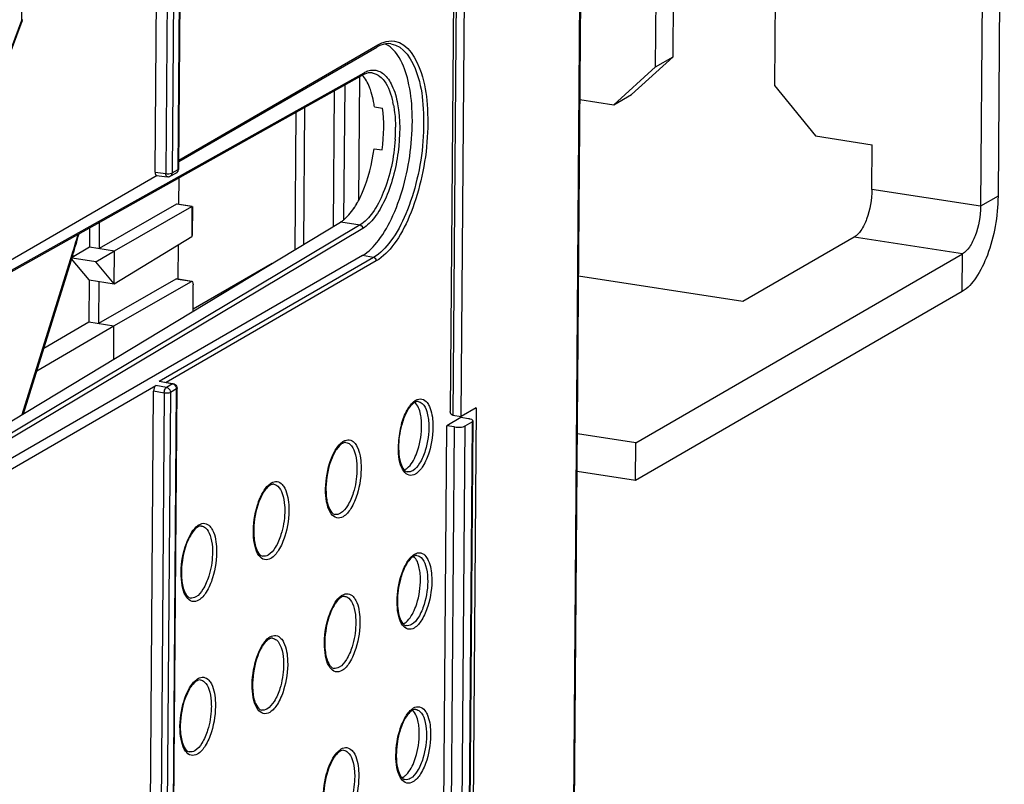
# Model space of a CAD drawing. Units: millimetres. Extents: x 0 to 420, y 0 to 297.
# Drawn here: x 174 to 186, y 145 to 155 of the extents above; entities that cross this region are included whole.
import ezdxf

# ---------------------------------------------------------------- set-up
doc = ezdxf.new("R2010")
doc.units = ezdxf.units.MM
doc.header["$LTSCALE"] = 23.1
doc.layers.get('0').update_dxf_attribs({"linetype": 'CONTINUOUS'})
for name, color, linetype in [('ACHSEN', 7, 'CONTINUOUS'), ('KOERPER', 7, 'CONTINUOUS'), ('MATSCHNITT', 7, 'CONTINUOUS'), ('RADIEN', 7, 'CONTINUOUS')]:
    doc.layers.add(name, color=color, linetype=linetype)

msp = doc.modelspace()

# ---------------------------------------------------------------- linework, layer by layer
at = {"color": 3, "linetype": 'CONTINUOUS'}
for p, q in [((186.281, 163.359), (186.201, 152.724)), ((178.049, 154.247), (178.037, 152.667)), ((185.745, 151.508), (181.574, 149.096)), ((181.574, 149.096), (180.828, 149.211))]:
    msp.add_line(p, q, dxfattribs=at)
at = {"color": 7, "linetype": 'CONTINUOUS'}
for p, q in [((186.057, 163.229), (185.977, 152.594)), ((178.241, 153.865), (178.344, 153.849)), ((178.237, 153.33), (178.34, 153.314)), ((174.729, 152.388), (174.727, 152.056)), ((174.603, 152.318), (174.602, 152.075)), ((178.087, 151.966), (172.647, 148.821)), ((174.383, 151.947), (174.602, 152.075)), ((174.602, 152.075), (174.923, 152.025)), ((174.686, 151.887), (174.923, 152.025)), ((174.92, 151.605), (174.923, 152.025)), ((181.578, 149.574), (185.749, 151.986)), ((174.598, 151.654), (174.376, 151.923)), ((174.686, 151.887), (174.384, 151.933)), ((174.92, 151.605), (174.686, 151.887)), ((176.934, 151.864), (175.927, 151.282)), ((174.598, 151.654), (174.594, 151.119)), ((174.598, 151.654), (174.92, 151.605)), ((174.724, 151.635), (174.72, 151.1)), ((174.021, 150.784), (174.594, 151.119)), ((174.594, 151.119), (174.916, 151.069)), ((173.931, 150.494), (174.916, 151.069)), ((174.913, 150.642), (174.916, 151.069)), ((181.578, 149.574), (180.832, 149.689)), ((181.574, 149.096), (181.578, 149.574))]:
    msp.add_line(p, q, dxfattribs=at)
at = {"color": 9, "linetype": 'CONTINUOUS'}
for p, q in [((185.977, 152.594), (184.592, 152.808)), ((186.201, 152.724), (185.977, 152.594)), ((185.749, 151.986), (184.364, 152.2)), ((185.745, 151.508), (185.749, 151.986))]:
    msp.add_line(p, q, dxfattribs=at)
at = {"color": 7, "linetype": 'CONTINUOUS'}
msp.add_arc((178.261, 154.408), 0.284, 62.8848, 65.8114, dxfattribs=at)
msp.add_ellipse((177.908, 153.333), major_axis=(0.154, 0.988), ratio=0.42986, start_param=4.759876, end_param=5.327464, dxfattribs=at)
for points, knots in [([(178.087, 151.966), (178.168, 152.013), (178.323, 152.174), (178.571, 152.628), (178.708, 153.196), (178.735, 153.779), (178.689, 154.17), (178.588, 154.475), (178.461, 154.625), (178.391, 154.661)], [0, 0, 0, 0, 0.095514, 0.220251, 0.523348, 0.67629, 0.811843, 0.920241, 1, 1, 1, 1]), ([(184.592, 152.808), (184.591, 152.68), (184.559, 152.496), (184.464, 152.295), (184.399, 152.22), (184.364, 152.2)], [0, 0, 0, 0, 0.572849, 0.817511, 1, 1, 1, 1]), ([(185.977, 152.594), (185.976, 152.467), (185.944, 152.282), (185.849, 152.081), (185.784, 152.007), (185.749, 151.986)], [0, 0, 0, 0, 0.572849, 0.817511, 1, 1, 1, 1]), ([(178.84, 149.865), (178.838, 149.89), (178.826, 149.969), (178.798, 150.055), (178.754, 150.091)], [0, 0, 0, 0, 0.311045, 1, 1, 1, 1]), ([(178.782, 149.447), (178.82, 149.548), (178.846, 149.69), (178.843, 149.831), (178.84, 149.865)], [0, 0, 0, 0, 0.758314, 1, 1, 1, 1]), ([(178.638, 149.237), (178.653, 149.245), (178.719, 149.301), (178.758, 149.382), (178.782, 149.447)], [0, 0, 0, 0, 0.195547, 1, 1, 1, 1]), ([(178.622, 149.229), (178.624, 149.23), (178.63, 149.232), (178.635, 149.235), (178.638, 149.237)], [0, 0, 0, 0, 0.491305, 1, 1, 1, 1]), ([(178.825, 147.9), (178.823, 147.925), (178.811, 148.005), (178.783, 148.091), (178.739, 148.126)], [0, 0, 0, 0, 0.311045, 1, 1, 1, 1]), ([(178.768, 147.483), (178.805, 147.583), (178.831, 147.725), (178.828, 147.866), (178.825, 147.9)], [0, 0, 0, 0, 0.758314, 1, 1, 1, 1]), ([(178.623, 147.272), (178.638, 147.281), (178.705, 147.336), (178.743, 147.418), (178.768, 147.483)], [0, 0, 0, 0, 0.195547, 1, 1, 1, 1]), ([(178.607, 147.264), (178.61, 147.265), (178.615, 147.268), (178.621, 147.271), (178.623, 147.272)], [0, 0, 0, 0, 0.491305, 1, 1, 1, 1]), ([(178.81, 145.935), (178.808, 145.961), (178.797, 146.04), (178.768, 146.126), (178.725, 146.162)], [0, 0, 0, 0, 0.311045, 1, 1, 1, 1]), ([(178.753, 145.518), (178.79, 145.618), (178.816, 145.76), (178.813, 145.901), (178.81, 145.935)], [0, 0, 0, 0, 0.758314, 1, 1, 1, 1]), ([(178.608, 145.307), (178.623, 145.316), (178.69, 145.372), (178.729, 145.453), (178.753, 145.518)], [0, 0, 0, 0, 0.195547, 1, 1, 1, 1]), ([(178.592, 145.299), (178.595, 145.3), (178.6, 145.303), (178.606, 145.306), (178.608, 145.307)], [0, 0, 0, 0, 0.491305, 1, 1, 1, 1])]:
    msp.add_open_spline(points, degree=3, knots=knots, dxfattribs=at)
at = {"color": 3, "linetype": 'CONTINUOUS'}
msp.add_open_spline([(186.201, 152.724), (186.2, 152.595), (186.175, 152.339), (186.081, 151.985), (185.945, 151.698), (185.816, 151.549), (185.745, 151.508)], degree=3, knots=[0, 0, 0, 0, 0.289767, 0.573747, 0.817895, 1, 1, 1, 1], dxfattribs=at)
at = {"layer": 'ACHSEN', "color": 3, "linetype": 'CONTINUOUS'}
for p, q in [((182.054, 154.502), (182.089, 159.148)), ((181.522, 154.02), (182.054, 154.502))]:
    msp.add_line(p, q, dxfattribs=at)
at = {"layer": 'ACHSEN', "color": 7, "linetype": 'CONTINUOUS'}
for p, q in [((181.83, 154.373), (181.865, 159.018)), ((183.384, 158.784), (183.349, 154.138)), ((181.83, 154.373), (182.054, 154.502)), ((181.298, 153.89), (181.83, 154.373)), ((183.349, 154.138), (183.872, 153.493)), ((181.298, 153.89), (181.522, 154.02)), ((180.864, 153.957), (181.298, 153.89)), ((183.872, 153.493), (184.596, 153.381)), ((184.592, 152.808), (184.596, 153.381)), ((184.364, 152.2), (182.944, 151.379)), ((182.944, 151.379), (180.847, 151.703))]:
    msp.add_line(p, q, dxfattribs=at)
at = {"layer": 'KOERPER', "color": 7, "linetype": 'CONTINUOUS'}
for p, q in [((179.349, 149.912), (179.408, 157.75)), ((179.538, 150.021), (179.349, 149.912))]:
    msp.add_line(p, q, dxfattribs=at)
at = {"layer": 'MATSCHNITT', "color": 7, "linetype": 'CONTINUOUS'}
for p, q in [((172.651, 149.274), (177.809, 152.393)), ((179.344, 149.897), (179.165, 149.793))]:
    msp.add_line(p, q, dxfattribs=at)
for centre, radius, start, end in [((176.881, 153.677), 1.373, 7.8791, 10.6729), ((177.107, 153.154), 1.051, 326.4151, 329.7452)]:
    msp.add_arc(centre, radius, start, end, dxfattribs=at)
for points, knots in [([(178.201, 154.051), (178.194, 154.073), (178.167, 154.15), (178.126, 154.225), (178.086, 154.267)], [0, 0, 0, 0, 0.285635, 1, 1, 1, 1]), ([(178.014, 152.624), (178.042, 152.672), (178.151, 152.895), (178.212, 153.139), (178.237, 153.33)], [0, 0, 0, 0, 0.224462, 1, 1, 1, 1])]:
    msp.add_open_spline(points, degree=3, knots=knots, dxfattribs=at)
for points in [[(178.23, 153.931), (178.223, 153.971), (178.213, 154.012), (178.201, 154.051)], [(177.844, 152.418), (177.87, 152.438), (177.893, 152.46), (177.914, 152.484)], [(177.914, 152.484), (177.939, 152.512), (177.961, 152.542), (177.982, 152.573)], [(177.809, 152.393), (177.821, 152.401), (177.833, 152.409), (177.844, 152.418)]]:
    msp.add_open_spline(points, degree=3, dxfattribs=at)
at = {"layer": 'RADIEN', "color": 9, "linetype": 'CONTINUOUS'}
for p, q in [((180.713, 135.33), (181.535, 244.444)), ((175.692, 168.093), (175.579, 153.013)), ((175.772, 168.101), (175.658, 153.02)), ((175.737, 153.066), (175.85, 168.146)), ((173.741, 154.969), (173.832, 166.979)), ((179.301, 157.766), (179.242, 149.928)), ((172.682, 152.144), (173.741, 154.969)), ((175.744, 153.185), (178.286, 154.655)), ((173.059, 151.473), (178.108, 154.3)), ((177.338, 152.109), (177.352, 153.856)), ((175.442, 153.031), (175.579, 153.013)), ((175.658, 153.02), (175.737, 153.066)), ((175.743, 153.073), (175.743, 153.074)), ((175.911, 152.59), (175.714, 152.621)), ((175.911, 152.59), (175.908, 152.207)), ((178.058, 152.356), (172.958, 149.312)), ((177.81, 152.394), (178.058, 152.356)), ((178.093, 152.312), (173.043, 149.297)), ((173.746, 149.937), (174.383, 151.982)), ((178.23, 151.941), (178.087, 151.966)), ((178.23, 151.941), (175.495, 150.359)), ((178.265, 151.897), (175.584, 150.346)), ((175.904, 151.634), (175.707, 151.665)), ((175.663, 150.328), (175.495, 150.359)), ((175.663, 150.328), (175.585, 150.283)), ((175.558, 150.21), (175.421, 150.233)), ((175.585, 150.283), (175.449, 150.306)), ((175.558, 150.21), (175.462, 137.481)), ((175.637, 150.218), (175.541, 137.489)), ((175.62, 137.534), (175.716, 150.263)), ((175.716, 150.263), (175.637, 150.218)), ((179.487, 149.842), (179.375, 134.902)), ((179.151, 134.837), (179.263, 149.778)), ((179.285, 134.849), (179.397, 149.79))]:
    msp.add_line(p, q, dxfattribs=at)
at = {"layer": 'RADIEN', "color": 7, "linetype": 'CONTINUOUS'}
for p, q in [((180.724, 135.343), (181.545, 244.457)), ((175.442, 153.031), (175.556, 168.06)), ((175.743, 153.074), (175.857, 168.154)), ((179.268, 157.751), (179.209, 149.976)), ((172.684, 152.131), (173.744, 154.957)), ((175.744, 153.165), (178.27, 154.626)), ((173.025, 151.434), (178.092, 154.271)), ((177.861, 154.141), (177.848, 152.421)), ((177.726, 154.066), (177.713, 152.336)), ((177.227, 152.042), (177.24, 153.794)), ((175.469, 152.989), (172.667, 151.368)), ((175.461, 152.987), (175.597, 152.969)), ((175.635, 152.977), (175.713, 153.022)), ((175.743, 152.956), (175.74, 152.622)), ((175.714, 152.621), (174.727, 152.056)), ((174.923, 152.025), (175.911, 152.59)), ((175.914, 152.593), (175.722, 152.623)), ((175.911, 152.59), (175.916, 152.593)), ((175.917, 152.59), (175.914, 152.223)), ((175.916, 152.593), (175.916, 152.592)), ((174.92, 151.605), (175.908, 152.207)), ((175.736, 152.103), (175.733, 151.667)), ((173.76, 149.945), (174.389, 151.966)), ((174.389, 151.966), (174.393, 151.979)), ((175.707, 151.665), (174.72, 151.1)), ((174.916, 151.069), (175.904, 151.634)), ((175.912, 151.636), (175.715, 151.667)), ((175.927, 151.255), (175.929, 151.593)), ((175.518, 150.358), (175.673, 150.33)), ((172.646, 148.685), (175.449, 150.306)), ((175.326, 137.504), (175.421, 150.233)), ((175.626, 137.542), (175.722, 150.271)), ((179.538, 150.021), (179.422, 134.695)), ((179.242, 149.928), (179.349, 149.912)), ((179.443, 149.882), (179.344, 149.897)), ((179.498, 149.855), (179.385, 134.915)), ((179.397, 149.79), (179.487, 149.842)), ((179.052, 134.852), (179.165, 149.793)), ((179.263, 149.778), (179.165, 149.793))]:
    msp.add_line(p, q, dxfattribs=at)
for centre, radius, start, end in [((178.469, 154.283), 0.397, 116.159, 120.0787), ((178.449, 154.324), 0.351, 111.1335, 116.1742), ((164.538, 155.03), 10.316, 342.7969, 344.3186), ((178.809, 149.995), 0.11, 115.3319, 120.1091), ((177.889, 149.47), 0.113, 115.3331, 120.1086), ((176.967, 148.936), 0.113, 115.3331, 120.1086), ((176.045, 148.403), 0.113, 115.3331, 120.1086), ((178.795, 148.03), 0.11, 115.3319, 120.1091), ((177.874, 147.505), 0.113, 115.3331, 120.1086), ((176.952, 146.972), 0.113, 115.3331, 120.1086), ((176.03, 146.438), 0.113, 115.3331, 120.1086), ((178.78, 146.066), 0.11, 115.3319, 120.1091), ((177.859, 145.54), 0.113, 115.3331, 120.1086)]:
    msp.add_arc(centre, radius, start, end, dxfattribs=at)
at = {"layer": 'RADIEN', "color": 9, "linetype": 'CONTINUOUS'}
for centre, radius, start, end in [((177.28, 153.662), 1.225, 10.5493, 12.3103), ((176.401, 153.585), 2.109, 356.3353, 0.5311), ((175.679, 153.066), 0.0578, 345.0096, 359.6047), ((164.646, 155.011), 10.197, 342.7194, 344.2121), ((179.675, 149.507), 1.131, 164.542, 176.5756), ((179.56, 149.513), 1.015, 176.4841, 182.0242)]:
    msp.add_arc(centre, radius, start, end, dxfattribs=at)
at = {"layer": 'RADIEN', "color": 7, "linetype": 'CONTINUOUS'}
for centre, major_axis, ratio, start_param, end_param in [((175.469, 153.046), (0.0092, 0.0593), 0.426795, -4.381323, -3.138818), ((175.713, 152.563), (0.009, 0.0593), 0.419408, -0.008792, 0.320709), ((175.706, 151.607), (0.009, 0.0593), 0.419408, -0.008792, 0.320709), ((175.903, 151.577), (0.009, 0.0593), 0.419408, 5.041825, 6.603895), ((175.448, 150.248), (0.0091, 0.0593), 0.426955, 0.330719, 1.901211)]:
    msp.add_ellipse(centre, major_axis=major_axis, ratio=ratio, start_param=start_param, end_param=end_param, dxfattribs=at)
for points, knots in [([(173.745, 154.956), (173.745, 154.959), (173.745, 154.965), (173.743, 154.97), (173.741, 154.973)], [0, 0, 0, 0, 0.4638, 1, 1, 1, 1]), ([(173.741, 154.969), (173.742, 154.97), (173.744, 154.971), (173.745, 154.972), (173.746, 154.973)], [0, 0, 0, 0, 0.550842, 1, 1, 1, 1]), ([(173.746, 154.973), (173.747, 154.973), (173.747, 154.974), (173.748, 154.976), (173.748, 154.977)], [0, 0, 0, 0, 0.519992, 1, 1, 1, 1]), ([(175.622, 152.97), (175.618, 152.969), (175.61, 152.967), (175.602, 152.97), (175.599, 152.972)], [0, 0, 0, 0, 0.495899, 1, 1, 1, 1]), ([(175.635, 152.977), (175.633, 152.976), (175.628, 152.973), (175.624, 152.971), (175.622, 152.97)], [0, 0, 0, 0, 0.495661, 1, 1, 1, 1]), ([(175.908, 152.207), (175.91, 152.208), (175.913, 152.213), (175.914, 152.219), (175.914, 152.222)], [0, 0, 0, 0, 0.454417, 1, 1, 1, 1]), ([(175.518, 150.358), (175.514, 150.359), (175.506, 150.359), (175.499, 150.359), (175.495, 150.359)], [0, 0, 0, 0, 0.495668, 1, 1, 1, 1]), ([(178.754, 150.09), (178.748, 150.087), (178.72, 150.067), (178.698, 150.041), (178.683, 150.018)], [0, 0, 0, 0, 0.204838, 1, 1, 1, 1]), ([(178.683, 150.018), (178.676, 150.009), (178.649, 149.966), (178.628, 149.919), (178.614, 149.882)], [0, 0, 0, 0, 0.224273, 1, 1, 1, 1]), ([(179.21, 149.961), (179.21, 149.963), (179.209, 149.968), (179.209, 149.973), (179.209, 149.976)], [0, 0, 0, 0, 0.495457, 1, 1, 1, 1]), ([(179.216, 149.946), (179.215, 149.949), (179.212, 149.953), (179.211, 149.958), (179.21, 149.961)], [0, 0, 0, 0, 0.499506, 1, 1, 1, 1]), ([(179.226, 149.935), (179.224, 149.936), (179.22, 149.94), (179.217, 149.944), (179.216, 149.946)], [0, 0, 0, 0, 0.503157, 1, 1, 1, 1]), ([(178.614, 149.882), (178.604, 149.854), (178.566, 149.735), (178.549, 149.61), (178.549, 149.516)], [0, 0, 0, 0, 0.24253, 1, 1, 1, 1]), ([(179.242, 149.928), (179.239, 149.929), (179.234, 149.93), (179.229, 149.933), (179.226, 149.935)], [0, 0, 0, 0, 0.506225, 1, 1, 1, 1]), ([(179.465, 149.877), (179.461, 149.878), (179.454, 149.88), (179.447, 149.881), (179.443, 149.882)], [0, 0, 0, 0, 0.481476, 1, 1, 1, 1]), ([(179.498, 149.855), (179.498, 149.857), (179.492, 149.871), (179.476, 149.874), (179.465, 149.877)], [0, 0, 0, 0, 0.157395, 1, 1, 1, 1]), ([(179.487, 149.842), (179.49, 149.844), (179.495, 149.847), (179.498, 149.853), (179.498, 149.855)], [0, 0, 0, 0, 0.580237, 1, 1, 1, 1]), ([(179.263, 149.778), (179.276, 149.776), (179.32, 149.773), (179.369, 149.774), (179.397, 149.79)], [0, 0, 0, 0, 0.278202, 1, 1, 1, 1]), ([(177.759, 149.494), (177.752, 149.484), (177.724, 149.44), (177.703, 149.392), (177.688, 149.355)], [0, 0, 0, 0, 0.224392, 1, 1, 1, 1]), ([(177.688, 149.355), (177.647, 149.243), (177.618, 149.085), (177.623, 148.928), (177.626, 148.891)], [0, 0, 0, 0, 0.760384, 1, 1, 1, 1]), ([(178.554, 149.429), (178.558, 149.382), (178.573, 149.308), (178.611, 149.235), (178.634, 149.217)], [0, 0, 0, 0, 0.614163, 1, 1, 1, 1]), ([(176.837, 148.961), (176.83, 148.951), (176.802, 148.907), (176.781, 148.859), (176.766, 148.821)], [0, 0, 0, 0, 0.224392, 1, 1, 1, 1]), ([(176.91, 149.034), (176.904, 149.031), (176.875, 149.011), (176.852, 148.983), (176.837, 148.961)], [0, 0, 0, 0, 0.205165, 1, 1, 1, 1]), ([(176.766, 148.821), (176.724, 148.71), (176.696, 148.552), (176.7, 148.395), (176.704, 148.358)], [0, 0, 0, 0, 0.760384, 1, 1, 1, 1]), ([(177.626, 148.891), (177.632, 148.833), (177.647, 148.749), (177.706, 148.667), (177.736, 148.661)], [0, 0, 0, 0, 0.661761, 1, 1, 1, 1]), ([(175.988, 148.501), (175.982, 148.497), (175.953, 148.477), (175.93, 148.45), (175.914, 148.427)], [0, 0, 0, 0, 0.205165, 1, 1, 1, 1]), ([(175.914, 148.427), (175.908, 148.418), (175.88, 148.374), (175.858, 148.326), (175.844, 148.288)], [0, 0, 0, 0, 0.224392, 1, 1, 1, 1]), ([(176.704, 148.358), (176.71, 148.3), (176.724, 148.216), (176.784, 148.133), (176.813, 148.128)], [0, 0, 0, 0, 0.661761, 1, 1, 1, 1]), ([(175.844, 148.288), (175.802, 148.177), (175.774, 148.018), (175.778, 147.862), (175.782, 147.824)], [0, 0, 0, 0, 0.760384, 1, 1, 1, 1]), ([(178.739, 148.126), (178.733, 148.122), (178.706, 148.103), (178.683, 148.076), (178.668, 148.054)], [0, 0, 0, 0, 0.204838, 1, 1, 1, 1]), ([(178.668, 148.054), (178.662, 148.044), (178.634, 148.001), (178.613, 147.955), (178.599, 147.918)], [0, 0, 0, 0, 0.224273, 1, 1, 1, 1]), ([(175.782, 147.824), (175.788, 147.767), (175.802, 147.682), (175.862, 147.6), (175.891, 147.594)], [0, 0, 0, 0, 0.661761, 1, 1, 1, 1]), ([(178.599, 147.918), (178.589, 147.89), (178.551, 147.771), (178.534, 147.645), (178.534, 147.551)], [0, 0, 0, 0, 0.24253, 1, 1, 1, 1]), ([(177.817, 147.603), (177.811, 147.599), (177.783, 147.579), (177.76, 147.552), (177.744, 147.529)], [0, 0, 0, 0, 0.205165, 1, 1, 1, 1]), ([(177.744, 147.529), (177.737, 147.519), (177.71, 147.475), (177.688, 147.428), (177.674, 147.39)], [0, 0, 0, 0, 0.224392, 1, 1, 1, 1]), ([(178.539, 147.465), (178.544, 147.418), (178.558, 147.343), (178.596, 147.27), (178.619, 147.253)], [0, 0, 0, 0, 0.614163, 1, 1, 1, 1]), ([(177.674, 147.39), (177.632, 147.278), (177.603, 147.12), (177.608, 146.964), (177.612, 146.926)], [0, 0, 0, 0, 0.760384, 1, 1, 1, 1]), ([(176.895, 147.07), (176.889, 147.066), (176.86, 147.046), (176.838, 147.019), (176.822, 146.996)], [0, 0, 0, 0, 0.205165, 1, 1, 1, 1]), ([(176.822, 146.996), (176.815, 146.986), (176.787, 146.942), (176.766, 146.894), (176.752, 146.857)], [0, 0, 0, 0, 0.224392, 1, 1, 1, 1]), ([(176.752, 146.857), (176.71, 146.745), (176.681, 146.587), (176.686, 146.43), (176.689, 146.393)], [0, 0, 0, 0, 0.760384, 1, 1, 1, 1]), ([(177.612, 146.926), (177.618, 146.868), (177.632, 146.784), (177.692, 146.702), (177.721, 146.696)], [0, 0, 0, 0, 0.661761, 1, 1, 1, 1]), ([(175.9, 146.462), (175.893, 146.453), (175.865, 146.409), (175.844, 146.361), (175.829, 146.323)], [0, 0, 0, 0, 0.224392, 1, 1, 1, 1]), ([(175.973, 146.536), (175.967, 146.533), (175.938, 146.513), (175.915, 146.485), (175.9, 146.462)], [0, 0, 0, 0, 0.205165, 1, 1, 1, 1]), ([(175.829, 146.323), (175.787, 146.212), (175.759, 146.054), (175.763, 145.897), (175.767, 145.86)], [0, 0, 0, 0, 0.760384, 1, 1, 1, 1]), ([(176.689, 146.393), (176.695, 146.335), (176.71, 146.251), (176.769, 146.169), (176.799, 146.163)], [0, 0, 0, 0, 0.661761, 1, 1, 1, 1]), ([(178.653, 146.089), (178.647, 146.08), (178.62, 146.037), (178.598, 145.99), (178.585, 145.953)], [0, 0, 0, 0, 0.224273, 1, 1, 1, 1]), ([(178.725, 146.161), (178.719, 146.157), (178.691, 146.138), (178.669, 146.111), (178.653, 146.089)], [0, 0, 0, 0, 0.204838, 1, 1, 1, 1]), ([(178.585, 145.953), (178.574, 145.925), (178.536, 145.806), (178.52, 145.681), (178.52, 145.586)], [0, 0, 0, 0, 0.24253, 1, 1, 1, 1]), ([(175.767, 145.86), (175.773, 145.802), (175.787, 145.718), (175.847, 145.635), (175.876, 145.63)], [0, 0, 0, 0, 0.661761, 1, 1, 1, 1]), ([(177.729, 145.564), (177.723, 145.555), (177.695, 145.511), (177.673, 145.463), (177.659, 145.425)], [0, 0, 0, 0, 0.224392, 1, 1, 1, 1]), ([(177.802, 145.638), (177.796, 145.635), (177.768, 145.615), (177.745, 145.587), (177.729, 145.564)], [0, 0, 0, 0, 0.205165, 1, 1, 1, 1]), ([(177.659, 145.425), (177.617, 145.314), (177.588, 145.156), (177.593, 144.999), (177.597, 144.962)], [0, 0, 0, 0, 0.760384, 1, 1, 1, 1]), ([(178.524, 145.5), (178.529, 145.453), (178.544, 145.378), (178.581, 145.306), (178.605, 145.288)], [0, 0, 0, 0, 0.614163, 1, 1, 1, 1])]:
    msp.add_open_spline(points, degree=3, knots=knots, dxfattribs=at)
at = {"layer": 'RADIEN', "color": 9, "linetype": 'CONTINUOUS'}
for points, knots in [([(173.741, 154.969), (173.743, 154.967), (173.745, 154.963), (173.745, 154.959), (173.744, 154.957)], [0, 0, 0, 0, 0.552406, 1, 1, 1, 1]), ([(178.449, 154.669), (178.617, 154.647), (178.808, 154.312), (178.872, 153.878), (178.872, 153.416), (178.797, 152.947), (178.661, 152.513), (178.481, 152.167), (178.317, 151.991), (178.23, 151.941)], [0, 0, 0, 0, 0.167335, 0.299258, 0.453641, 0.615862, 0.769702, 0.900643, 1, 1, 1, 1]), ([(178.499, 154.702), (178.671, 154.673), (178.861, 154.327), (178.926, 153.878), (178.924, 153.405), (178.846, 152.924), (178.707, 152.481), (178.522, 152.128), (178.354, 151.948), (178.265, 151.897)], [0, 0, 0, 0, 0.168907, 0.301264, 0.455593, 0.617378, 0.770604, 0.900986, 1, 1, 1, 1]), ([(178.357, 154.285), (178.404, 154.246), (178.484, 154.121), (178.576, 153.783), (178.566, 153.276), (178.439, 152.781), (178.261, 152.46), (178.151, 152.346), (178.093, 152.312)], [0, 0, 0, 0, 0.085883, 0.199579, 0.488284, 0.784386, 0.905993, 1, 1, 1, 1]), ([(178.108, 154.3), (178.124, 154.309), (178.181, 154.336), (178.251, 154.338), (178.294, 154.321)], [0, 0, 0, 0, 0.275353, 1, 1, 1, 1]), ([(178.311, 154.253), (178.331, 154.237), (178.415, 154.144), (178.455, 154.02), (178.476, 153.923)], [0, 0, 0, 0, 0.203336, 1, 1, 1, 1]), ([(178.484, 153.887), (178.488, 153.865), (178.503, 153.771), (178.509, 153.676), (178.51, 153.604)], [0, 0, 0, 0, 0.236109, 1, 1, 1, 1]), ([(178.505, 153.45), (178.491, 153.218), (178.422, 152.886), (178.24, 152.525), (178.121, 152.394), (178.058, 152.356)], [0, 0, 0, 0, 0.575741, 0.817024, 1, 1, 1, 1]), ([(175.58, 152.998), (175.579, 153.001), (175.579, 153.006), (175.579, 153.01), (175.579, 153.013)], [0, 0, 0, 0, 0.488943, 1, 1, 1, 1]), ([(175.597, 152.969), (175.589, 152.97), (175.582, 152.984), (175.58, 152.995), (175.58, 152.998)], [0, 0, 0, 0, 0.658455, 1, 1, 1, 1]), ([(175.65, 153.017), (175.651, 153.017), (175.654, 153.018), (175.657, 153.02), (175.658, 153.02)], [0, 0, 0, 0, 0.537416, 1, 1, 1, 1]), ([(175.737, 153.066), (175.738, 153.067), (175.741, 153.069), (175.743, 153.072), (175.743, 153.073)], [0, 0, 0, 0, 0.579583, 1, 1, 1, 1]), ([(178.093, 152.312), (178.094, 152.321), (178.093, 152.34), (178.071, 152.349), (178.065, 152.345)], [0, 0, 0, 0, 0.560592, 1, 1, 1, 1]), ([(174.383, 151.982), (174.384, 151.98), (174.388, 151.976), (174.39, 151.97), (174.389, 151.966)], [0, 0, 0, 0, 0.31894, 1, 1, 1, 1]), ([(178.265, 151.897), (178.265, 151.906), (178.265, 151.925), (178.243, 151.934), (178.237, 151.93)], [0, 0, 0, 0, 0.55938, 1, 1, 1, 1]), ([(175.663, 150.328), (175.665, 150.329), (175.668, 150.33), (175.671, 150.33), (175.672, 150.33)], [0, 0, 0, 0, 0.524112, 1, 1, 1, 1]), ([(175.677, 150.324), (175.675, 150.325), (175.67, 150.327), (175.666, 150.328), (175.663, 150.328)], [0, 0, 0, 0, 0.50674, 1, 1, 1, 1]), ([(175.558, 150.21), (175.558, 150.218), (175.561, 150.243), (175.569, 150.273), (175.585, 150.283)], [0, 0, 0, 0, 0.294005, 1, 1, 1, 1]), ([(175.572, 150.209), (175.569, 150.209), (175.565, 150.209), (175.56, 150.21), (175.558, 150.21)], [0, 0, 0, 0, 0.510965, 1, 1, 1, 1]), ([(175.637, 150.218), (175.636, 150.217), (175.633, 150.215), (175.63, 150.214), (175.628, 150.214)], [0, 0, 0, 0, 0.461164, 1, 1, 1, 1]), ([(175.635, 150.233), (175.636, 150.23), (175.637, 150.225), (175.637, 150.22), (175.637, 150.218)], [0, 0, 0, 0, 0.505484, 1, 1, 1, 1]), ([(175.722, 150.271), (175.722, 150.269), (175.72, 150.266), (175.717, 150.264), (175.716, 150.263)], [0, 0, 0, 0, 0.419884, 1, 1, 1, 1]), ([(178.586, 149.809), (178.603, 149.873), (178.644, 149.982), (178.714, 150.08), (178.755, 150.109)], [0, 0, 0, 0, 0.570407, 1, 1, 1, 1]), ([(178.755, 150.109), (178.757, 150.111), (178.762, 150.115), (178.767, 150.118), (178.77, 150.119)], [0, 0, 0, 0, 0.50838, 1, 1, 1, 1]), ([(178.77, 150.119), (178.793, 150.133), (178.851, 150.147), (178.898, 150.109), (178.914, 150.088)], [0, 0, 0, 0, 0.490743, 1, 1, 1, 1]), ([(178.798, 150.102), (178.817, 150.099), (178.873, 150.069), (178.92, 149.959), (178.933, 149.865), (178.935, 149.81)], [0, 0, 0, 0, 0.170079, 0.517106, 1, 1, 1, 1]), ([(178.914, 150.088), (178.926, 150.073), (178.972, 149.99), (178.984, 149.894), (178.987, 149.818)], [0, 0, 0, 0, 0.199558, 1, 1, 1, 1]), ([(177.669, 149.313), (177.679, 149.343), (177.716, 149.442), (177.771, 149.543), (177.832, 149.587)], [0, 0, 0, 0, 0.299534, 1, 1, 1, 1]), ([(177.832, 149.587), (177.835, 149.588), (177.84, 149.592), (177.845, 149.595), (177.848, 149.597)], [0, 0, 0, 0, 0.508355, 1, 1, 1, 1]), ([(177.848, 149.597), (177.869, 149.609), (177.922, 149.625), (177.968, 149.595), (177.985, 149.577)], [0, 0, 0, 0, 0.501068, 1, 1, 1, 1]), ([(177.877, 149.579), (177.896, 149.577), (177.949, 149.55), (177.998, 149.447), (178.013, 149.36), (178.016, 149.308)], [0, 0, 0, 0, 0.173488, 0.519852, 1, 1, 1, 1]), ([(177.985, 149.577), (177.998, 149.562), (178.054, 149.475), (178.067, 149.369), (178.07, 149.287)], [0, 0, 0, 0, 0.194006, 1, 1, 1, 1]), ([(178.763, 149.176), (178.739, 149.162), (178.677, 149.148), (178.6, 149.219), (178.559, 149.333), (178.548, 149.425), (178.546, 149.477)], [0, 0, 0, 0, 0.183307, 0.376886, 0.648506, 1, 1, 1, 1]), ([(178.889, 149.476), (178.872, 149.42), (178.833, 149.325), (178.766, 149.241), (178.729, 149.219)], [0, 0, 0, 0, 0.577496, 1, 1, 1, 1]), ([(178.938, 149.455), (178.918, 149.394), (178.876, 149.291), (178.804, 149.199), (178.763, 149.176)], [0, 0, 0, 0, 0.577497, 1, 1, 1, 1]), ([(178.016, 149.308), (178.018, 149.278), (178.02, 149.153), (177.999, 149.028), (177.971, 148.937)], [0, 0, 0, 0, 0.241477, 1, 1, 1, 1]), ([(176.926, 149.063), (176.947, 149.076), (177, 149.091), (177.046, 149.061), (177.063, 149.043)], [0, 0, 0, 0, 0.501066, 1, 1, 1, 1]), ([(176.747, 148.779), (176.757, 148.81), (176.794, 148.909), (176.849, 149.009), (176.91, 149.053)], [0, 0, 0, 0, 0.299534, 1, 1, 1, 1]), ([(176.91, 149.053), (176.913, 149.055), (176.918, 149.059), (176.923, 149.062), (176.926, 149.063)], [0, 0, 0, 0, 0.508355, 1, 1, 1, 1]), ([(176.955, 149.046), (176.974, 149.044), (177.027, 149.016), (177.076, 148.914), (177.09, 148.826), (177.094, 148.775)], [0, 0, 0, 0, 0.173488, 0.519852, 1, 1, 1, 1]), ([(177.063, 149.043), (177.076, 149.029), (177.132, 148.942), (177.145, 148.836), (177.148, 148.754)], [0, 0, 0, 0, 0.194007, 1, 1, 1, 1]), ([(177.841, 148.632), (177.817, 148.618), (177.753, 148.603), (177.673, 148.677), (177.632, 148.794), (177.62, 148.889), (177.618, 148.942)], [0, 0, 0, 0, 0.182941, 0.376473, 0.648335, 1, 1, 1, 1]), ([(177.971, 148.937), (177.953, 148.88), (177.913, 148.783), (177.845, 148.698), (177.806, 148.675)], [0, 0, 0, 0, 0.577409, 1, 1, 1, 1]), ([(178.019, 148.916), (177.999, 148.854), (177.956, 148.749), (177.882, 148.656), (177.841, 148.632)], [0, 0, 0, 0, 0.57741, 1, 1, 1, 1]), ([(177.094, 148.775), (177.096, 148.744), (177.098, 148.62), (177.077, 148.494), (177.048, 148.404)], [0, 0, 0, 0, 0.241477, 1, 1, 1, 1]), ([(175.825, 148.246), (175.835, 148.276), (175.871, 148.376), (175.927, 148.476), (175.988, 148.52)], [0, 0, 0, 0, 0.299534, 1, 1, 1, 1]), ([(175.988, 148.52), (175.99, 148.522), (175.995, 148.525), (176.001, 148.529), (176.003, 148.53)], [0, 0, 0, 0, 0.508355, 1, 1, 1, 1]), ([(176.003, 148.53), (176.025, 148.543), (176.078, 148.558), (176.124, 148.528), (176.141, 148.51)], [0, 0, 0, 0, 0.501064, 1, 1, 1, 1]), ([(176.033, 148.513), (176.052, 148.511), (176.105, 148.483), (176.154, 148.381), (176.168, 148.293), (176.172, 148.241)], [0, 0, 0, 0, 0.173488, 0.519851, 1, 1, 1, 1]), ([(176.141, 148.51), (176.154, 148.496), (176.21, 148.409), (176.223, 148.302), (176.226, 148.22)], [0, 0, 0, 0, 0.194007, 1, 1, 1, 1]), ([(176.918, 148.099), (176.894, 148.085), (176.831, 148.07), (176.751, 148.143), (176.709, 148.261), (176.698, 148.355), (176.696, 148.409)], [0, 0, 0, 0, 0.182941, 0.376473, 0.648335, 1, 1, 1, 1]), ([(177.048, 148.404), (177.03, 148.346), (176.991, 148.25), (176.922, 148.164), (176.884, 148.142)], [0, 0, 0, 0, 0.577408, 1, 1, 1, 1]), ([(177.097, 148.383), (177.077, 148.32), (177.034, 148.216), (176.96, 148.123), (176.918, 148.099)], [0, 0, 0, 0, 0.57741, 1, 1, 1, 1]), ([(176.172, 148.241), (176.174, 148.211), (176.175, 148.086), (176.155, 147.961), (176.126, 147.871)], [0, 0, 0, 0, 0.241478, 1, 1, 1, 1]), ([(178.571, 147.844), (178.589, 147.908), (178.63, 148.017), (178.699, 148.115), (178.74, 148.145)], [0, 0, 0, 0, 0.570407, 1, 1, 1, 1]), ([(178.74, 148.145), (178.742, 148.146), (178.747, 148.15), (178.753, 148.153), (178.755, 148.155)], [0, 0, 0, 0, 0.50838, 1, 1, 1, 1]), ([(178.755, 148.155), (178.778, 148.168), (178.836, 148.183), (178.883, 148.145), (178.899, 148.123)], [0, 0, 0, 0, 0.490743, 1, 1, 1, 1]), ([(178.783, 148.137), (178.802, 148.135), (178.858, 148.104), (178.906, 147.994), (178.918, 147.9), (178.92, 147.845)], [0, 0, 0, 0, 0.170079, 0.517106, 1, 1, 1, 1]), ([(178.899, 148.123), (178.911, 148.108), (178.957, 148.026), (178.97, 147.929), (178.972, 147.854)], [0, 0, 0, 0, 0.199558, 1, 1, 1, 1]), ([(175.996, 147.565), (175.972, 147.551), (175.908, 147.537), (175.829, 147.61), (175.787, 147.727), (175.776, 147.822), (175.774, 147.875)], [0, 0, 0, 0, 0.18294, 0.376472, 0.648335, 1, 1, 1, 1]), ([(176.126, 147.871), (176.108, 147.813), (176.068, 147.717), (176, 147.631), (175.962, 147.609)], [0, 0, 0, 0, 0.577408, 1, 1, 1, 1]), ([(176.175, 147.85), (176.155, 147.787), (176.112, 147.682), (176.038, 147.589), (175.996, 147.565)], [0, 0, 0, 0, 0.57741, 1, 1, 1, 1]), ([(177.655, 147.348), (177.664, 147.378), (177.701, 147.478), (177.757, 147.578), (177.817, 147.622)], [0, 0, 0, 0, 0.299534, 1, 1, 1, 1]), ([(177.817, 147.622), (177.82, 147.624), (177.825, 147.627), (177.83, 147.631), (177.833, 147.632)], [0, 0, 0, 0, 0.508355, 1, 1, 1, 1]), ([(177.833, 147.632), (177.855, 147.644), (177.907, 147.66), (177.953, 147.63), (177.97, 147.612)], [0, 0, 0, 0, 0.501068, 1, 1, 1, 1]), ([(177.862, 147.615), (177.881, 147.613), (177.934, 147.585), (177.984, 147.483), (177.998, 147.395), (178.001, 147.343)], [0, 0, 0, 0, 0.173488, 0.519852, 1, 1, 1, 1]), ([(177.97, 147.612), (177.984, 147.598), (178.039, 147.51), (178.052, 147.404), (178.055, 147.322)], [0, 0, 0, 0, 0.194006, 1, 1, 1, 1]), ([(178.748, 147.211), (178.725, 147.198), (178.663, 147.183), (178.585, 147.254), (178.544, 147.368), (178.533, 147.46), (178.531, 147.512)], [0, 0, 0, 0, 0.183307, 0.376886, 0.648506, 1, 1, 1, 1]), ([(178.874, 147.511), (178.857, 147.455), (178.818, 147.36), (178.751, 147.276), (178.714, 147.255)], [0, 0, 0, 0, 0.577496, 1, 1, 1, 1]), ([(178.923, 147.49), (178.904, 147.429), (178.861, 147.326), (178.789, 147.235), (178.748, 147.211)], [0, 0, 0, 0, 0.577497, 1, 1, 1, 1]), ([(178.001, 147.343), (178.003, 147.313), (178.005, 147.188), (177.984, 147.063), (177.956, 146.972)], [0, 0, 0, 0, 0.241477, 1, 1, 1, 1]), ([(176.732, 146.814), (176.742, 146.845), (176.779, 146.944), (176.834, 147.045), (176.895, 147.089)], [0, 0, 0, 0, 0.299534, 1, 1, 1, 1]), ([(176.895, 147.089), (176.898, 147.09), (176.903, 147.094), (176.908, 147.097), (176.911, 147.099)], [0, 0, 0, 0, 0.508355, 1, 1, 1, 1]), ([(176.911, 147.099), (176.932, 147.111), (176.985, 147.127), (177.031, 147.097), (177.048, 147.079)], [0, 0, 0, 0, 0.501066, 1, 1, 1, 1]), ([(176.94, 147.081), (176.959, 147.079), (177.012, 147.052), (177.061, 146.949), (177.076, 146.861), (177.079, 146.81)], [0, 0, 0, 0, 0.173488, 0.519852, 1, 1, 1, 1]), ([(177.048, 147.079), (177.061, 147.064), (177.117, 146.977), (177.13, 146.871), (177.133, 146.789)], [0, 0, 0, 0, 0.194007, 1, 1, 1, 1]), ([(177.826, 146.667), (177.802, 146.653), (177.738, 146.639), (177.658, 146.712), (177.617, 146.829), (177.605, 146.924), (177.604, 146.977)], [0, 0, 0, 0, 0.182941, 0.376473, 0.648335, 1, 1, 1, 1]), ([(177.956, 146.972), (177.938, 146.915), (177.898, 146.818), (177.83, 146.733), (177.792, 146.711)], [0, 0, 0, 0, 0.577409, 1, 1, 1, 1]), ([(178.004, 146.951), (177.985, 146.889), (177.941, 146.784), (177.867, 146.691), (177.826, 146.667)], [0, 0, 0, 0, 0.57741, 1, 1, 1, 1]), ([(177.079, 146.81), (177.081, 146.78), (177.083, 146.655), (177.062, 146.53), (177.034, 146.439)], [0, 0, 0, 0, 0.241477, 1, 1, 1, 1]), ([(175.81, 146.281), (175.82, 146.312), (175.857, 146.411), (175.912, 146.511), (175.973, 146.555)], [0, 0, 0, 0, 0.299534, 1, 1, 1, 1]), ([(175.973, 146.555), (175.976, 146.557), (175.981, 146.561), (175.986, 146.564), (175.989, 146.565)], [0, 0, 0, 0, 0.508355, 1, 1, 1, 1]), ([(175.989, 146.565), (176.01, 146.578), (176.063, 146.593), (176.109, 146.563), (176.126, 146.545)], [0, 0, 0, 0, 0.501064, 1, 1, 1, 1]), ([(176.018, 146.548), (176.037, 146.546), (176.09, 146.518), (176.139, 146.416), (176.153, 146.328), (176.157, 146.277)], [0, 0, 0, 0, 0.173488, 0.519851, 1, 1, 1, 1]), ([(176.126, 146.545), (176.139, 146.531), (176.195, 146.444), (176.208, 146.338), (176.211, 146.256)], [0, 0, 0, 0, 0.194007, 1, 1, 1, 1]), ([(176.904, 146.134), (176.88, 146.12), (176.816, 146.105), (176.736, 146.179), (176.695, 146.296), (176.683, 146.391), (176.681, 146.444)], [0, 0, 0, 0, 0.182941, 0.376473, 0.648335, 1, 1, 1, 1]), ([(177.034, 146.439), (177.016, 146.382), (176.976, 146.285), (176.908, 146.2), (176.869, 146.177)], [0, 0, 0, 0, 0.577408, 1, 1, 1, 1]), ([(177.082, 146.418), (177.062, 146.356), (177.019, 146.251), (176.945, 146.158), (176.904, 146.134)], [0, 0, 0, 0, 0.57741, 1, 1, 1, 1]), ([(176.157, 146.277), (176.159, 146.246), (176.161, 146.121), (176.14, 145.996), (176.111, 145.906)], [0, 0, 0, 0, 0.241478, 1, 1, 1, 1]), ([(178.556, 145.879), (178.574, 145.943), (178.615, 146.052), (178.685, 146.151), (178.725, 146.18)], [0, 0, 0, 0, 0.570407, 1, 1, 1, 1]), ([(178.725, 146.18), (178.727, 146.182), (178.733, 146.185), (178.738, 146.188), (178.74, 146.19)], [0, 0, 0, 0, 0.50838, 1, 1, 1, 1]), ([(178.74, 146.19), (178.763, 146.203), (178.822, 146.218), (178.868, 146.18), (178.885, 146.158)], [0, 0, 0, 0, 0.490743, 1, 1, 1, 1]), ([(178.768, 146.172), (178.788, 146.17), (178.843, 146.139), (178.891, 146.029), (178.903, 145.936), (178.905, 145.881)], [0, 0, 0, 0, 0.170079, 0.517106, 1, 1, 1, 1]), ([(178.885, 146.158), (178.896, 146.143), (178.942, 146.061), (178.955, 145.964), (178.958, 145.889)], [0, 0, 0, 0, 0.199558, 1, 1, 1, 1]), ([(175.981, 145.601), (175.957, 145.587), (175.894, 145.572), (175.814, 145.645), (175.773, 145.763), (175.761, 145.857), (175.759, 145.911)], [0, 0, 0, 0, 0.18294, 0.376472, 0.648335, 1, 1, 1, 1]), ([(176.111, 145.906), (176.093, 145.848), (176.054, 145.752), (175.985, 145.666), (175.947, 145.644)], [0, 0, 0, 0, 0.577408, 1, 1, 1, 1]), ([(176.16, 145.885), (176.14, 145.822), (176.097, 145.718), (176.023, 145.625), (175.981, 145.601)], [0, 0, 0, 0, 0.57741, 1, 1, 1, 1]), ([(177.818, 145.667), (177.84, 145.68), (177.892, 145.695), (177.938, 145.665), (177.955, 145.647)], [0, 0, 0, 0, 0.501068, 1, 1, 1, 1]), ([(177.64, 145.383), (177.649, 145.414), (177.686, 145.513), (177.742, 145.613), (177.803, 145.657)], [0, 0, 0, 0, 0.299534, 1, 1, 1, 1]), ([(177.803, 145.657), (177.805, 145.659), (177.81, 145.663), (177.816, 145.666), (177.818, 145.667)], [0, 0, 0, 0, 0.508355, 1, 1, 1, 1]), ([(177.848, 145.65), (177.866, 145.648), (177.919, 145.62), (177.969, 145.518), (177.983, 145.43), (177.987, 145.378)], [0, 0, 0, 0, 0.173488, 0.519852, 1, 1, 1, 1]), ([(177.955, 145.647), (177.969, 145.633), (178.024, 145.546), (178.038, 145.439), (178.04, 145.357)], [0, 0, 0, 0, 0.194006, 1, 1, 1, 1]), ([(178.733, 145.246), (178.71, 145.233), (178.648, 145.219), (178.57, 145.289), (178.529, 145.404), (178.518, 145.496), (178.516, 145.547)], [0, 0, 0, 0, 0.183307, 0.376886, 0.648506, 1, 1, 1, 1]), ([(178.86, 145.547), (178.842, 145.49), (178.803, 145.396), (178.736, 145.312), (178.699, 145.29)], [0, 0, 0, 0, 0.577496, 1, 1, 1, 1]), ([(178.908, 145.526), (178.889, 145.464), (178.847, 145.361), (178.774, 145.27), (178.733, 145.246)], [0, 0, 0, 0, 0.577497, 1, 1, 1, 1]), ([(177.987, 145.378), (177.989, 145.348), (177.99, 145.223), (177.969, 145.098), (177.941, 145.008)], [0, 0, 0, 0, 0.241477, 1, 1, 1, 1])]:
    msp.add_open_spline(points, degree=3, knots=knots, dxfattribs=at)
for points in [[(178.286, 154.655), (178.286, 154.644), (178.282, 154.626), (178.271, 154.625)], [(178.286, 154.655), (178.308, 154.668), (178.331, 154.679), (178.354, 154.687)], [(178.354, 154.687), (178.4, 154.703), (178.451, 154.71), (178.499, 154.702)], [(178.108, 154.3), (178.108, 154.289), (178.104, 154.271), (178.092, 154.27)], [(178.213, 154.298), (178.248, 154.292), (178.283, 154.275), (178.311, 154.253)], [(178.294, 154.321), (178.317, 154.313), (178.338, 154.3), (178.357, 154.285)], [(175.579, 153.013), (175.602, 153.009), (175.627, 153.009), (175.65, 153.017)], [(175.658, 153.02), (175.658, 153.004), (175.649, 152.985), (175.635, 152.977)], [(175.713, 153.022), (175.724, 153.028), (175.732, 153.039), (175.735, 153.051)], [(175.716, 150.263), (175.716, 150.287), (175.699, 150.314), (175.677, 150.324)], [(175.628, 150.214), (175.61, 150.208), (175.591, 150.207), (175.572, 150.209)], [(175.585, 150.283), (175.608, 150.279), (175.63, 150.256), (175.635, 150.233)], [(178.935, 149.81), (178.939, 149.698), (178.923, 149.583), (178.889, 149.476)], [(178.987, 149.818), (178.992, 149.696), (178.974, 149.572), (178.938, 149.455)], [(177.618, 148.942), (177.614, 149.067), (177.632, 149.194), (177.669, 149.313)], [(178.07, 149.287), (178.074, 149.162), (178.056, 149.035), (178.019, 148.916)], [(178.729, 149.219), (178.708, 149.208), (178.683, 149.201), (178.66, 149.205)], [(176.696, 148.409), (176.692, 148.533), (176.71, 148.66), (176.747, 148.779)], [(177.148, 148.754), (177.152, 148.629), (177.134, 148.502), (177.097, 148.383)], [(177.806, 148.675), (177.786, 148.663), (177.759, 148.656), (177.736, 148.661)], [(175.774, 147.875), (175.77, 148), (175.788, 148.127), (175.825, 148.246)], [(176.226, 148.22), (176.23, 148.096), (176.212, 147.969), (176.175, 147.85)], [(176.884, 148.142), (176.863, 148.13), (176.837, 148.123), (176.813, 148.128)], [(178.531, 147.512), (178.527, 147.623), (178.541, 147.737), (178.571, 147.844)], [(178.92, 147.845), (178.924, 147.733), (178.908, 147.618), (178.874, 147.511)], [(178.972, 147.854), (178.977, 147.732), (178.959, 147.607), (178.923, 147.49)], [(175.962, 147.609), (175.941, 147.597), (175.915, 147.59), (175.891, 147.594)], [(177.604, 146.977), (177.599, 147.102), (177.617, 147.229), (177.655, 147.348)], [(178.055, 147.322), (178.059, 147.197), (178.041, 147.07), (178.004, 146.951)], [(178.714, 147.255), (178.693, 147.243), (178.668, 147.236), (178.645, 147.241)], [(176.681, 146.444), (176.677, 146.568), (176.695, 146.695), (176.732, 146.814)], [(177.133, 146.789), (177.137, 146.664), (177.119, 146.537), (177.082, 146.418)], [(177.792, 146.711), (177.771, 146.699), (177.744, 146.692), (177.721, 146.696)], [(175.759, 145.911), (175.755, 146.035), (175.773, 146.162), (175.81, 146.281)], [(176.211, 146.256), (176.215, 146.131), (176.197, 146.004), (176.16, 145.885)], [(176.869, 146.177), (176.849, 146.165), (176.822, 146.158), (176.799, 146.163)], [(178.516, 145.547), (178.512, 145.659), (178.526, 145.772), (178.556, 145.879)], [(178.905, 145.881), (178.909, 145.768), (178.893, 145.654), (178.86, 145.547)], [(178.958, 145.889), (178.962, 145.767), (178.945, 145.642), (178.908, 145.526)], [(175.947, 145.644), (175.926, 145.632), (175.9, 145.625), (175.876, 145.63)], [(177.589, 145.012), (177.584, 145.137), (177.602, 145.264), (177.64, 145.383)], [(178.04, 145.357), (178.045, 145.233), (178.027, 145.106), (177.989, 144.987)], [(178.699, 145.29), (178.679, 145.278), (178.653, 145.271), (178.63, 145.276)]]:
    msp.add_open_spline(points, degree=3, dxfattribs=at)
at = {"layer": 'RADIEN', "color": 7, "linetype": 'CONTINUOUS'}
for points in [[(178.449, 154.669), (178.407, 154.674), (178.362, 154.667), (178.322, 154.651)], [(178.116, 154.283), (178.108, 154.279), (178.1, 154.275), (178.092, 154.271)], [(178.21, 154.298), (178.179, 154.302), (178.145, 154.295), (178.116, 154.283)], [(175.712, 153.022), (175.73, 153.031), (175.743, 153.053), (175.743, 153.074)], [(175.673, 150.33), (175.681, 150.329), (175.69, 150.325), (175.697, 150.32)], [(175.697, 150.32), (175.712, 150.309), (175.722, 150.289), (175.722, 150.271)], [(178.798, 150.102), (178.786, 150.103), (178.773, 150.1), (178.762, 150.095)], [(177.832, 149.568), (177.819, 149.56), (177.807, 149.55), (177.796, 149.539)], [(177.877, 149.579), (177.865, 149.581), (177.852, 149.577), (177.84, 149.572)], [(177.796, 149.539), (177.782, 149.525), (177.77, 149.51), (177.759, 149.494)], [(178.549, 149.516), (178.549, 149.487), (178.551, 149.458), (178.554, 149.429)], [(178.634, 149.217), (178.642, 149.212), (178.65, 149.207), (178.66, 149.205)], [(176.955, 149.046), (176.943, 149.048), (176.93, 149.044), (176.918, 149.039)], [(176.033, 148.513), (176.02, 148.514), (176.007, 148.511), (175.996, 148.505)], [(178.783, 148.137), (178.771, 148.138), (178.758, 148.135), (178.748, 148.13)], [(177.862, 147.615), (177.85, 147.616), (177.837, 147.613), (177.826, 147.607)], [(178.534, 147.551), (178.534, 147.522), (178.536, 147.493), (178.539, 147.465)], [(178.619, 147.253), (178.627, 147.247), (178.636, 147.242), (178.645, 147.241)], [(176.94, 147.081), (176.928, 147.083), (176.915, 147.079), (176.903, 147.074)], [(176.018, 146.548), (176.006, 146.549), (175.993, 146.546), (175.981, 146.541)], [(178.768, 146.172), (178.756, 146.174), (178.744, 146.17), (178.733, 146.165)], [(177.848, 145.65), (177.835, 145.651), (177.822, 145.648), (177.811, 145.643)], [(178.52, 145.586), (178.52, 145.558), (178.521, 145.529), (178.524, 145.5)], [(178.605, 145.288), (178.612, 145.282), (178.621, 145.278), (178.63, 145.276)]]:
    msp.add_open_spline(points, degree=3, dxfattribs=at)

doc.saveas('drawing.dxf')
